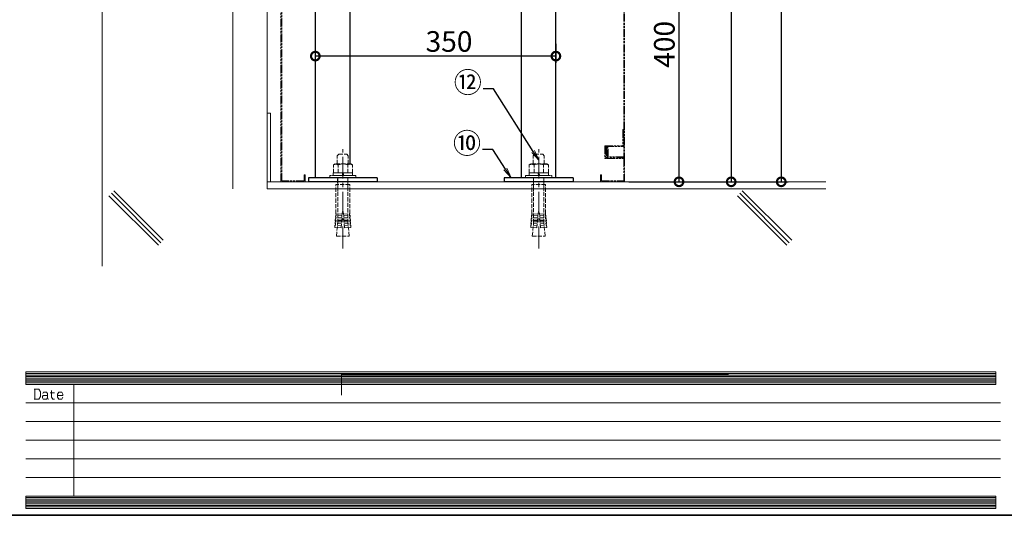
# Model space of a CAD drawing. Extents: x 96 to 35737, y -4785 to 422.
# Drawn here: x 31449 to 32881, y -4785 to -4063 of the extents above; entities that cross this region are included whole.
import ezdxf
from ezdxf import colors
from ezdxf.entities.mleader import LeaderData, LeaderLine
from ezdxf.math import Vec2, Vec3

# ---------------------------------------------------------------- set-up
doc = ezdxf.new("R2010")
doc.units = 0
doc.header["$PDMODE"] = 35
doc.header["$PDSIZE"] = 3
for name, pattern in [('AM_ISO09W050', [22.5, 12, -1.5, 3, -1.5, 3, -1.5]), ('CENTER', [50.8, 31.75, -6.35, 6.35, -6.35]), ('DOT', [8, 6, -2])]:
    doc.linetypes.add(name, pattern=pattern)
doc.layers.get('0').update_dxf_attribs({"color": 1, "linetype": 'CONTINUOUS'})
doc.layers.get('DEFPOINTS').update_dxf_attribs({"linetype": 'CONTINUOUS'})
for name, color, linetype, lineweight in [('キャビネット', 4, 'AM_ISO09W050', 9), ('中心線', 1, 'CENTER', 5), ('実線', 7, 'CONTINUOUS', 30), ('寸法', 2, 'CONTINUOUS', 20), ('建物', 252, 'CONTINUOUS', 15), ('隠れ線', 6, 'DOT', 9)]:
    doc.layers.add(name, color=color, linetype=linetype, lineweight=lineweight)
doc.layers.add('枠', color=7, linetype='CONTINUOUS')
doc.layers.get('0').off()
doc.dimstyles.get("Standard").update_dxf_attribs({"dimscale": 10, "dimtxt": 3, "dimasz": 2.5, "dimexe": 1, "dimexo": 0.63, "dimgap": 0.63, "dimtad": 1, "dimdsep": 46, "dimtxsty": 'Standard', "dimblk": 'DOTSMALL', "dimcen": 2.5, "dimadec": 0, "dimazin": 0, "dimtfac": 1, "dimtmove": 0, "dimatfit": 3, "dimldrblk": 'OPEN', "dimfxl": 1, "dimtolj": 1, "dimarcsym": 0})

# ---------------------------------------------------------------- blocks, each defined once
blk = doc.blocks.new('_DotSmall')
at = {"color": 0, "linetype": 'ByBlock', "const_width": 0.5}
blk.add_lwpolyline([(-0.0625, 0, 1), (0.0625, 0, 1)], format="xyb", close=True, dxfattribs=at)
blk = doc.blocks.new('*D23')
at = {"layer": 'DEFPOINTS', "color": 0, "transparency": 16777216}
for p in [(32226.6, -3279.3), (32328.8, -4299.3), (32483.9, -4299.3)]:
    blk.add_point(p, dxfattribs=at)
at = {"layer": '寸法', "color": 0, "lineweight": -2, "transparency": 16777216}
for p, q in [((32232.9, -3279.3), (32493.9, -3279.3)), ((32483.9, -3279.3), (32483.9, -4299.3)), ((32335.1, -4299.3), (32493.9, -4299.3))]:
    blk.add_line(p, q, dxfattribs=at)
at = {"layer": '寸法', "color": 0, "lineweight": -2, "transparency": 16777216, "xscale": 25, "yscale": 25, "zscale": 25}
for p, rotation in [((32483.9, -3279.3), 90), ((32483.9, -4299.3), 270)]:
    blk.add_blockref('_DotSmall', p, dxfattribs=dict(at, rotation=rotation))
at = {"layer": '寸法', "color": 0, "transparency": 16777216, "insert": (32462.6, -3789.3), "char_height": 30, "attachment_point": 5, "rotation": 90}
blk.add_mtext('\\A1;1020', dxfattribs=at)
blk = doc.blocks.new('_OPEN')
at = {"color": 0, "linetype": 'ByBlock'}
for p, q in [((-1, 0.167), (0, 0)), ((0, 0), (-1, -0.167)), ((0, 0), (-1, 0))]:
    blk.add_line(p, q, dxfattribs=at)
blk = doc.blocks.new('*D31')
at = {"layer": 'DEFPOINTS', "color": 0, "transparency": 16777216}
for p in [(32178.8, -3899.3), (32328.8, -4299.3), (32407.9, -4299.3)]:
    blk.add_point(p, dxfattribs=at)
at = {"layer": '寸法', "color": 0, "lineweight": -2, "transparency": 16777216}
for p, q in [((32185.1, -3899.3), (32417.9, -3899.3)), ((32407.9, -3899.3), (32407.9, -4299.3)), ((32335.1, -4299.3), (32417.9, -4299.3))]:
    blk.add_line(p, q, dxfattribs=at)
at = {"layer": '寸法', "color": 0, "lineweight": -2, "transparency": 16777216, "xscale": 25, "yscale": 25, "zscale": 25}
for p, rotation in [((32407.9, -3899.3), 90), ((32407.9, -4299.3), 270)]:
    blk.add_blockref('_DotSmall', p, dxfattribs=dict(at, rotation=rotation))
at = {"layer": '寸法', "color": 0, "transparency": 16777216, "insert": (32386.6, -4099.3), "char_height": 30, "attachment_point": 5, "rotation": 90}
blk.add_mtext('\\A1;400', dxfattribs=at)
blk = doc.blocks.new('*D18')
at = {"layer": 'DEFPOINTS', "color": 0, "transparency": 16777216}
for p in [(32228.8, -4092.4), (31878.8, -4108.2), (31878.8, -4116.4)]:
    blk.add_point(p, dxfattribs=at)
at = {"layer": '寸法', "color": 0, "lineweight": -2, "transparency": 16777216}
for p, q in [((32228.8, -4098.7), (32228.8, -4126.4)), ((31878.8, -4114.5), (31878.8, -4126.4)), ((32228.8, -4116.4), (31878.8, -4116.4))]:
    blk.add_line(p, q, dxfattribs=at)
at = {"layer": '寸法', "color": 0, "lineweight": -2, "transparency": 16777216, "xscale": 25, "yscale": 25, "zscale": 25, "rotation": 180}
blk.add_blockref('_DotSmall', (31878.8, -4116.4), dxfattribs=at)
at = {"layer": '寸法', "color": 0, "lineweight": -2, "transparency": 16777216, "xscale": 25, "yscale": 25, "zscale": 25}
blk.add_blockref('_DotSmall', (32228.8, -4116.4), dxfattribs=at)
at = {"layer": '寸法', "color": 0, "transparency": 16777216, "insert": (32073.3, -4095.1), "char_height": 30, "attachment_point": 5}
blk.add_mtext('\\A1;350', dxfattribs=at)
blk = doc.blocks.new('*D5')
at = {"layer": 'DEFPOINTS', "color": 0, "transparency": 16777216}
for p in [(32333.8, -3199.3), (32328.8, -4299.3), (32556.7, -4299.3)]:
    blk.add_point(p, dxfattribs=at)
at = {"layer": '寸法', "color": 0, "lineweight": -2, "transparency": 16777216}
for p, q in [((32340.1, -3199.3), (32566.7, -3199.3)), ((32556.7, -3199.3), (32556.7, -4299.3)), ((32335.1, -4299.3), (32566.7, -4299.3))]:
    blk.add_line(p, q, dxfattribs=at)
at = {"layer": '寸法', "color": 0, "lineweight": -2, "transparency": 16777216, "xscale": 25, "yscale": 25, "zscale": 25}
for p, rotation in [((32556.7, -3199.3), 90), ((32556.7, -4299.3), 270)]:
    blk.add_blockref('_DotSmall', p, dxfattribs=dict(at, rotation=rotation))
at = {"layer": '寸法', "color": 0, "transparency": 16777216, "insert": (32535.4, -3749.3), "char_height": 30, "attachment_point": 5, "rotation": 90}
blk.add_mtext('\\A1;1100', dxfattribs=at)

msp = doc.modelspace()

# ---------------------------------------------------------------- linework, layer by layer
at = {"layer": 'キャビネット'}
for p, q in [((31828.783, -4299.263), (31828.783, -3289.263)), ((31829.983, -4298.063), (31829.983, -3289.263)), ((32327.583, -3289.263), (32327.583, -4263.063)), ((32328.783, -3289.263), (32328.783, -4264.263)), ((32327.583, -4223.063), (32326.383, -4223.063)), ((32326.383, -4223.063), (32326.383, -4246.863)), ((32327.583, -4248.063), (32327.583, -4223.063)), ((32300.183, -4246.863), (32300.183, -4265.463)), ((32300.183, -4246.863), (32326.383, -4246.863)), ((32301.383, -4248.063), (32327.583, -4248.063)), ((32301.383, -4248.063), (32301.383, -4265.463)), ((32303.783, -4249.263), (32302.583, -4249.263)), ((32302.583, -4249.263), (32302.583, -4265.463)), ((32304.983, -4249.263), (32303.783, -4249.263)), ((32303.783, -4264.263), (32303.783, -4249.263)), ((32304.983, -4263.063), (32304.983, -4249.263)), ((32301.383, -4265.463), (32300.183, -4265.463)), ((32302.583, -4265.463), (32327.583, -4265.463)), ((32328.783, -4264.263), (32303.783, -4264.263)), ((32327.583, -4263.063), (32304.983, -4263.063)), ((32327.583, -4265.463), (32327.583, -4298.063)), ((32328.783, -4299.263), (32328.783, -4264.263)), ((31863.783, -4289.263), (31862.583, -4289.263)), ((31862.583, -4289.263), (31862.583, -4298.063)), ((31863.783, -4289.263), (31863.783, -4299.263)), ((32293.783, -4299.263), (32293.783, -4289.263)), ((32293.783, -4289.263), (32294.983, -4289.263)), ((32294.983, -4289.263), (32294.983, -4298.063)), ((31863.783, -4299.263), (31828.783, -4299.263)), ((31862.583, -4298.063), (31829.983, -4298.063)), ((32328.783, -4299.263), (32293.783, -4299.263)), ((32294.983, -4298.063), (32327.583, -4298.063))]:
    msp.add_line(p, q, dxfattribs=at)
at = {"layer": '中心線'}
for p, q in [((31918.82, -4396.218), (31918.761, -4251.793)), ((32203.82, -4396.218), (32203.761, -4251.793))]:
    msp.add_line(p, q, dxfattribs=at)
at = {"layer": '実線'}
for p, q in [((31878.783, -3279.268), (31878.783, -4293.263)), ((31928.783, -3329.268), (31928.783, -4273.263)), ((32228.783, -4293.263), (32228.783, -3389.268)), ((32178.783, -4293.263), (32178.783, -3410.542)), ((31968.783, -4293.263), (31868.783, -4293.263)), ((31868.783, -4293.263), (31868.783, -4299.263)), ((31968.783, -4293.263), (31968.783, -4299.263)), ((32253.783, -4293.263), (32153.783, -4293.263)), ((32153.783, -4293.263), (32153.783, -4299.263)), ((32253.783, -4293.263), (32253.783, -4299.263)), ((31968.783, -4299.263), (31868.783, -4299.263)), ((32253.783, -4299.263), (32153.783, -4299.263))]:
    msp.add_line(p, q, dxfattribs=at)
at = {"layer": '建物'}
for p, q in [((31808.763, -4309.263), (31808.763, -3224.263)), ((31758.763, -4309.263), (31758.763, -3264.793)), ((31568.762, -4422.147), (31568.762, -3289.264)), ((31813.763, -4199.263), (31808.763, -4199.263)), ((31813.763, -4299.263), (31813.763, -4199.263)), ((31911.32, -4293.889), (31911.32, -4312.639)), ((31926.32, -4293.889), (31926.32, -4312.639)), ((32196.32, -4293.889), (32196.32, -4312.639)), ((32211.32, -4293.889), (32211.32, -4312.639)), ((32621.773, -4299.263), (31808.763, -4299.263)), ((32621.773, -4309.263), (31808.763, -4309.263)), ((31578.546, -4319.517), (31650.491, -4391.461)), ((31582.082, -4315.981), (31654.026, -4387.926)), ((31585.617, -4312.446), (31657.562, -4384.39)), ((32492.86, -4319.517), (32564.804, -4391.461)), ((32496.395, -4315.981), (32568.34, -4387.926)), ((32499.931, -4312.446), (32571.875, -4384.39)), ((31916.284, -4366.398), (31907.159, -4365.76)), ((31930.481, -4365.76), (31921.356, -4366.398)), ((32201.284, -4366.398), (32192.159, -4365.76)), ((32215.481, -4365.76), (32206.356, -4366.398)), ((31917.029, -4579.263), (32480.039, -4579.263)), ((31917.029, -4579.263), (31917.029, -4609.637))]:
    msp.add_line(p, q, dxfattribs=at)
at = {"layer": '建物', "linetype": 'DOT'}
for p, q in [((31928.86, -4303.263), (31908.663, -4303.263)), ((31908.674, -4345.734), (31908.666, -4303.263)), ((31911.32, -4359.602), (31911.32, -4303.263)), ((31926.32, -4359.72), (31926.32, -4303.263)), ((31928.86, -4345.741), (31928.86, -4303.263)), ((32213.86, -4303.263), (32193.663, -4303.263)), ((32193.674, -4345.734), (32193.666, -4303.263)), ((32196.32, -4359.602), (32196.32, -4303.263)), ((32211.32, -4359.72), (32211.32, -4303.263)), ((32213.86, -4345.741), (32213.86, -4303.263)), ((31907.896, -4355.149), (31908.061, -4352.791)), ((31917.198, -4353.429), (31908.061, -4352.791)), ((31908.226, -4350.445), (31908.391, -4348.087)), ((31917.363, -4351.083), (31908.226, -4350.445)), ((31917.528, -4348.726), (31908.391, -4348.087)), ((31917.693, -4346.368), (31908.674, -4345.734)), ((31916.284, -4366.398), (31917.934, -4342.831)), ((31917.934, -4342.831), (31919.706, -4342.831)), ((31921.356, -4366.398), (31919.706, -4342.831)), ((31919.948, -4346.368), (31928.86, -4345.741)), ((31920.113, -4348.726), (31929.25, -4348.087)), ((31920.278, -4351.083), (31929.415, -4350.445)), ((31920.443, -4353.429), (31929.579, -4352.791)), ((31929.415, -4350.445), (31929.25, -4348.087)), ((31929.744, -4355.149), (31929.579, -4352.791)), ((32192.896, -4355.149), (32193.061, -4352.791)), ((32202.198, -4353.429), (32193.061, -4352.791)), ((32193.226, -4350.445), (32193.391, -4348.087)), ((32202.363, -4351.083), (32193.226, -4350.445)), ((32202.528, -4348.726), (32193.391, -4348.087)), ((32202.693, -4346.368), (32193.674, -4345.734)), ((32201.284, -4366.398), (32202.934, -4342.831)), ((32202.934, -4342.831), (32204.706, -4342.831)), ((32206.356, -4366.398), (32204.706, -4342.831)), ((32204.948, -4346.368), (32213.86, -4345.741)), ((32205.113, -4348.726), (32214.25, -4348.087)), ((32205.278, -4351.083), (32214.415, -4350.445)), ((32205.443, -4353.429), (32214.579, -4352.791)), ((32214.415, -4350.445), (32214.25, -4348.087)), ((32214.744, -4355.149), (32214.579, -4352.791)), ((31916.284, -4356.398), (31907.159, -4355.76)), ((31907.159, -4365.76), (31907.401, -4362.223)), ((31916.538, -4362.861), (31907.401, -4362.223)), ((31907.566, -4359.865), (31907.731, -4357.507)), ((31916.703, -4360.503), (31907.566, -4359.865)), ((31916.868, -4358.145), (31907.731, -4357.507)), ((31917.033, -4355.787), (31907.896, -4355.149)), ((31909.478, -4378.264), (31911.32, -4359.602)), ((31920.608, -4355.787), (31929.744, -4355.149)), ((31920.773, -4358.145), (31929.91, -4357.507)), ((31920.938, -4360.503), (31930.075, -4359.865)), ((31921.103, -4362.861), (31930.24, -4362.223)), ((31921.356, -4356.398), (31930.481, -4355.76)), ((31928.175, -4378.264), (31926.32, -4359.72)), ((31930.075, -4359.865), (31929.91, -4357.507)), ((31930.481, -4365.76), (31930.24, -4362.223)), ((32201.284, -4356.398), (32192.159, -4355.76)), ((32192.159, -4365.76), (32192.401, -4362.223)), ((32201.538, -4362.861), (32192.401, -4362.223)), ((32192.566, -4359.865), (32192.731, -4357.507)), ((32201.703, -4360.503), (32192.566, -4359.865)), ((32201.868, -4358.145), (32192.731, -4357.507)), ((32202.033, -4355.787), (32192.896, -4355.149)), ((32194.478, -4378.264), (32196.32, -4359.602)), ((32205.608, -4355.787), (32214.744, -4355.149)), ((32205.773, -4358.145), (32214.91, -4357.507)), ((32205.938, -4360.503), (32215.075, -4359.865)), ((32206.103, -4362.861), (32215.24, -4362.223)), ((32206.356, -4356.398), (32215.481, -4355.76)), ((32213.175, -4378.264), (32211.32, -4359.72)), ((32215.075, -4359.865), (32214.91, -4357.507)), ((32215.481, -4365.76), (32215.24, -4362.223)), ((31909.478, -4378.264), (31928.175, -4378.264)), ((32194.478, -4378.264), (32213.175, -4378.264))]:
    msp.add_line(p, q, dxfattribs=at)
for centre, radius, start, end in [((31907.265, -4351.558), 1.476, 302.84095, 49.196414), ((31907.5, -4346.785), 1.576, 304.39026, 41.856551), ((31930.247, -4346.715), 1.695, 144.925595, 233.990531), ((31930.375, -4351.558), 1.476, 130.80359, 237.15906), ((32192.265, -4351.558), 1.476, 302.84095, 49.196414), ((32192.5, -4346.785), 1.576, 304.39026, 41.856551), ((32215.247, -4346.715), 1.695, 144.925595, 233.990531), ((32215.375, -4351.558), 1.476, 130.80359, 237.15906), ((31906.605, -4360.978), 1.476, 302.57929, 49.196414), ((31906.935, -4356.274), 1.476, 302.84095, 49.483074), ((31930.706, -4356.274), 1.476, 130.51693, 237.15906), ((31931.035, -4360.978), 1.476, 130.80359, 237.42072), ((32191.605, -4360.978), 1.476, 302.57929, 49.196414), ((32191.935, -4356.274), 1.476, 302.84095, 49.483074), ((32215.706, -4356.274), 1.476, 130.51693, 237.15906), ((32216.035, -4360.978), 1.476, 130.80359, 237.42072)]:
    msp.add_arc(centre, radius, start, end, dxfattribs=at)
at = {"layer": '枠', "color": 7, "linetype": 'Continuous', "lineweight": 18}
for p, q in [((31457.658, -4594.047), (31457.658, -4575.999)), ((31457.658, -4575.999), (32868.683, -4575.999)), ((31457.658, -4578.255), (32868.683, -4578.255)), ((31457.658, -4580.512), (32868.683, -4580.512)), ((31457.658, -4582.767), (32868.683, -4582.767)), ((32868.683, -4575.999), (32868.683, -4594.047)), ((31457.658, -4585.022), (32868.683, -4585.022)), ((31457.658, -4587.28), (32868.683, -4587.28)), ((31457.658, -4589.536), (32868.683, -4589.536)), ((31457.658, -4591.793), (32868.683, -4591.793)), ((31457.658, -4594.047), (32868.683, -4594.047)), ((31527.27, -4594.047), (31527.27, -4756.489)), ((31476.659, -4601.083), (31469.502, -4601.083)), ((31470.695, -4615.397), (31470.695, -4601.083)), ((31479.045, -4604.661), (31476.659, -4601.083)), ((31476.659, -4615.397), (31479.045, -4611.818)), ((31479.045, -4611.818), (31479.045, -4604.661)), ((31481.729, -4611.819), (31482.922, -4610.029)), ((31481.729, -4613.607), (31481.729, -4611.818)), ((31483.518, -4605.556), (31482.324, -4607.345)), ((31482.922, -4610.029), (31488.885, -4610.029)), ((31487.692, -4605.556), (31483.518, -4605.556)), ((31488.885, -4607.345), (31487.692, -4605.556)), ((31488.885, -4613.607), (31488.885, -4607.345)), ((31492.761, -4606.45), (31499.323, -4606.45)), ((31495.147, -4612.712), (31495.147, -4602.873)), ((31496.936, -4615.397), (31495.147, -4612.712)), ((31503.796, -4608.24), (31505.583, -4605.556)), ((31503.796, -4612.712), (31503.796, -4608.24)), ((31511.549, -4610.029), (31503.796, -4610.029)), ((31505.583, -4615.397), (31503.796, -4612.712)), ((31505.583, -4605.556), (31509.76, -4605.556)), ((31509.76, -4605.556), (31511.549, -4608.24)), ((31511.549, -4612.712), (31509.76, -4615.397)), ((31511.549, -4608.24), (31511.549, -4610.029)), ((31457.658, -4621.12), (32875.899, -4621.12)), ((31469.502, -4615.397), (31476.659, -4615.397)), ((31482.92, -4615.397), (31481.729, -4613.607)), ((31487.692, -4615.397), (31482.922, -4615.397)), ((31488.885, -4613.607), (31487.692, -4615.397)), ((31490.078, -4615.397), (31488.885, -4613.607)), ((31490.675, -4615.397), (31490.078, -4615.397)), ((31499.323, -4615.397), (31496.936, -4615.397)), ((31509.76, -4615.397), (31505.583, -4615.397)), ((31457.658, -4648.194), (32875.899, -4648.194)), ((31457.658, -4675.268), (32875.899, -4675.268)), ((31457.658, -4702.341), (32875.899, -4702.341)), ((31457.658, -4729.415), (32875.899, -4729.415)), ((31457.658, -4774.534), (31457.658, -4756.489)), ((31457.658, -4756.489), (32868.683, -4756.489)), ((31457.658, -4758.743), (32868.683, -4758.743)), ((31457.658, -4760.999), (32868.683, -4760.999)), ((31457.658, -4763.255), (32868.683, -4763.255)), ((31457.658, -4765.512), (32868.683, -4765.512)), ((31457.658, -4767.768), (32868.683, -4767.768)), ((31457.658, -4770.025), (32868.683, -4770.025)), ((32868.683, -4756.489), (32868.683, -4774.536)), ((31457.658, -4772.282), (32868.683, -4772.282)), ((31457.658, -4774.534), (32868.683, -4774.534))]:
    msp.add_line(p, q, dxfattribs=at)
at = {"layer": '枠', "lineweight": 35}
msp.add_lwpolyline([(30036.593, -4784.537), (35736.593, -4784.537), (35736.593, -834.512), (30036.593, -834.512)], close=True, dxfattribs=at)
at = {"layer": '隠れ線'}
for p, q in [((31912.784, -4259.263), (31910.784, -4261.263)), ((31910.784, -4273.263), (31910.784, -4261.263)), ((31912.784, -4259.263), (31924.784, -4259.263)), ((31924.784, -4259.263), (31926.784, -4261.263)), ((31926.784, -4273.263), (31926.784, -4261.263)), ((32197.784, -4259.263), (32195.784, -4261.263)), ((32195.784, -4273.263), (32195.784, -4261.263)), ((32197.784, -4259.263), (32209.784, -4259.263)), ((32209.784, -4259.263), (32211.784, -4261.263)), ((32211.784, -4273.263), (32211.784, -4261.263)), ((31905.116, -4274.624), (31907.473, -4273.263)), ((31905.116, -4286.263), (31905.116, -4274.624)), ((31930.473, -4273.263), (31907.473, -4273.263)), ((31912.045, -4286.263), (31912.045, -4274.624)), ((31925.901, -4286.263), (31925.901, -4274.624)), ((31932.829, -4274.624), (31930.473, -4273.263)), ((31932.829, -4286.263), (31932.829, -4274.624)), ((32190.116, -4274.624), (32192.473, -4273.263)), ((32190.116, -4286.263), (32190.116, -4274.624)), ((32215.473, -4273.263), (32192.473, -4273.263)), ((32197.045, -4286.263), (32197.045, -4274.624)), ((32210.901, -4286.263), (32210.901, -4274.624)), ((32217.829, -4274.624), (32215.473, -4273.263)), ((32217.829, -4286.263), (32217.829, -4274.624)), ((31899.784, -4290.263), (31899.784, -4293.263)), ((31932.829, -4286.263), (31905.116, -4286.263)), ((31911.284, -4294.888), (31911.284, -4301.263)), ((31926.284, -4294.888), (31926.284, -4301.263)), ((31937.784, -4290.263), (31937.784, -4293.263)), ((32184.784, -4290.263), (32184.784, -4293.263)), ((32217.829, -4286.263), (32190.116, -4286.263)), ((32196.284, -4294.888), (32196.284, -4301.263)), ((32211.284, -4294.888), (32211.284, -4301.263)), ((32222.784, -4290.263), (32222.784, -4293.263))]:
    msp.add_line(p, q, dxfattribs=at)
at = {"layer": '隠れ線', "ltscale": 0.3}
for p, q in [((31899.784, -4290.263), (31937.784, -4290.263)), ((31899.784, -4293.263), (31937.784, -4293.263)), ((31904.973, -4286.263), (31904.973, -4290.263)), ((31904.973, -4290.263), (31932.973, -4290.263)), ((31905.162, -4286.263), (31933.162, -4286.263)), ((31918.784, -4290.263), (31917.712, -4286.263)), ((31920.233, -4290.263), (31919.162, -4286.263)), ((31932.973, -4286.263), (31932.973, -4290.263)), ((32184.784, -4290.263), (32222.784, -4290.263)), ((32184.784, -4293.263), (32222.784, -4293.263)), ((32189.973, -4286.263), (32189.973, -4290.263)), ((32189.973, -4290.263), (32217.973, -4290.263)), ((32190.162, -4286.263), (32218.162, -4286.263)), ((32203.784, -4290.263), (32202.712, -4286.263)), ((32205.233, -4290.263), (32204.162, -4286.263)), ((32217.973, -4286.263), (32217.973, -4290.263))]:
    msp.add_line(p, q, dxfattribs=at)
at = {"layer": '隠れ線'}
for centre, radius, start, end in [((31908.581, -4280.624), 6.928, 60.000013, 119.999987), ((31918.973, -4291.584), 18.321, 67.780749, 112.219251), ((31929.365, -4280.624), 6.928, 60.000013, 119.999987), ((32193.581, -4280.624), 6.928, 60.000013, 119.999987), ((32203.973, -4291.584), 18.321, 67.780749, 112.219251), ((32214.365, -4280.624), 6.928, 60.000013, 119.999987)]:
    msp.add_arc(centre, radius, start, end, dxfattribs=at)

# ---------------------------------------------------------------- dimensions: what is measured, and where the dimension line sits
at = {"layer": '寸法'}
dim = msp.add_linear_dim(base=(32556.657, -4299.263), p1=(32333.783, -3199.263), p2=(32328.783, -4299.263), angle=90, dimstyle='Standard', override={"dimfxl": 0}, dxfattribs=at)
dim.commit()
dim.dimension.update_dxf_attribs({"geometry": '*D5', "text_midpoint": (32535.357, -3749.263)})
for base, p1, picture, middle in [((32483.8818, -4299.2632), (32226.5876, -3279.2678), '*D23', (32462.5818, -3789.2655)), ((32407.878, -4299.2632), (32178.7825, -3899.2678), '*D31', (32386.578, -4099.2655))]:
    dim = msp.add_linear_dim(base=base, p1=p1, p2=(32328.7825, -4299.2632), angle=90, dimstyle='Standard', dxfattribs=at)
    dim.commit()
    dim.dimension.update_dxf_attribs({"geometry": picture, "text_midpoint": middle})
dim = msp.add_linear_dim(base=(31878.783, -4116.364), p1=(32228.783, -4092.392), p2=(31878.783, -4108.183), angle=180, dimstyle='Standard', override={"dimfxl": 0}, dxfattribs=at)
dim.commit()
dim.dimension.update_dxf_attribs({"geometry": '*D18', "text_midpoint": (32073.283, -4116.364), "dimtype": 160})

# ---------------------------------------------------------------- leaders
ml = msp.add_multileader_mtext('Standard', dxfattribs=at)
ml.set_content('⑫', color=256)
ml.set_leader_properties()
ml.set_arrow_properties(name='OPEN')
ml.build(insert=Vec2(0, 0))
ml.multileader.update_dxf_attribs({"text_right_attachment_type": 3, "dogleg_length": 15, "arrow_head_size": 15})
ctx = ml.context
ctx.base_point, ctx.char_height, ctx.arrow_head_size, ctx.plane_origin = Vec3(32077.206, -4157.292), 30, 15, Vec3(32138.138, -4513.94)
ctx.right_attachment, ctx.text_align_type = 3, 2
notes = []
notes.append((ctx, [(0, (1, 1, 0), (32138.138, -4163.94), (-1, 0), 15, [(0, [(32203.783, -4267.763)], 0, [])])]))
ctx.mtext.insert, ctx.mtext.alignment, ctx.mtext.flow_direction = Vec3(32121.138, -4139.65), 3, 5
ml = msp.add_multileader_mtext('Standard', dxfattribs=at)
ml.set_content('⑩', color=256)
ml.set_leader_properties()
ml.set_arrow_properties(name='OPEN')
ml.build(insert=Vec2(0, 0))
ml.multileader.update_dxf_attribs({"text_right_attachment_type": 3, "dogleg_length": 15, "arrow_head_size": 15})
ctx = ml.context
ctx.base_point, ctx.char_height, ctx.arrow_head_size, ctx.plane_origin = Vec3(32076.018, -4245.821), 30, 15, Vec3(32104.952, -4699.826)
ctx.right_attachment, ctx.text_align_type = 3, 2
notes.append((ctx, [(0, (1, 1, 0), (32136.95, -4252.468), (-1, 0), 15, [(0, [(32163.562, -4293.263)], 0, [])])]))
ctx.mtext.insert, ctx.mtext.alignment, ctx.mtext.flow_direction = Vec3(32119.95, -4228.179), 3, 5
for ctx, leaders in notes:
    for number, flags, end, landing, length, lines in leaders:
        leader = LeaderData()
        leader.index, (leader.has_last_leader_line, leader.has_dogleg_vector, leader.attachment_direction) = number, flags
        leader.last_leader_point, leader.dogleg_vector, leader.dogleg_length = Vec3(end), Vec3(landing), length
        for number, points, colour, breaks in lines:
            line = LeaderLine()
            line.index, line.vertices, line.color, line.breaks = number, Vec3.list(points), colors.encode_raw_color(colour), breaks
            leader.lines.append(line)
        ctx.leaders.append(leader)

doc.saveas('drawing.dxf')
